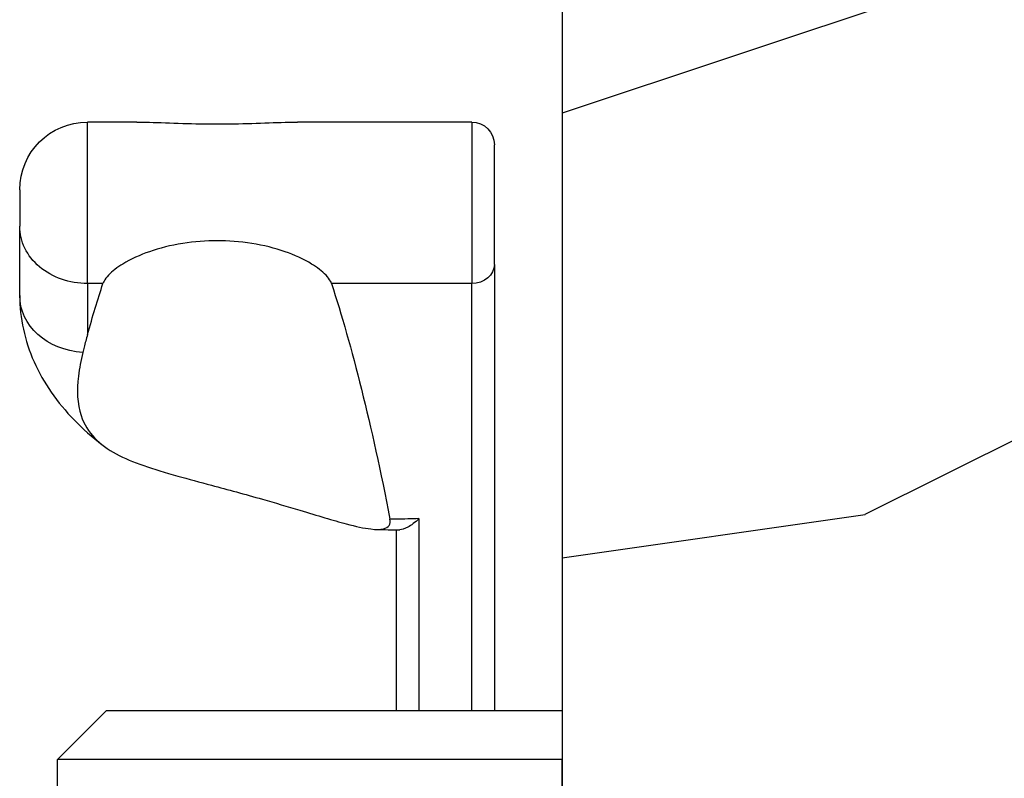
# Model space of a CAD drawing. Units: millimetres. Extents: x 986 to 2100, y -85 to 51.
# Drawn here: x 1052 to 1053, y 13 to 14 of the extents above; entities that cross this region are included whole.
import ezdxf

# ---------------------------------------------------------------- set-up
doc = ezdxf.new("R2010")
doc.units = ezdxf.units.MM
doc.header["$MEASUREMENT"] = 0

# ---------------------------------------------------------------- blocks, each defined once
blk = doc.blocks.new('BB-105')
h = blk.add_hatch()
h.set_pattern_fill('WOOD1', color=1, scale=30, angle=45, pattern_type=2)
h.set_pattern_definition([(261.8699, (-12.72792206135786, 29.698484809835), (21.21319907757999, 106.0660180495853), [15, -135]), (251.5651, (6.363961030678928, 36.06244584051392), (4.563926263401186e-05, -42.42641678491383), [33.54102, -33.54102]), (243.4349, (16.97056274847714, 25.45584412271571), (-21.21324652746686, -63.63958565313664), [18.97368, -75.89466])])
h.paths.add_polyline_path([(-80.4388258445835, -0.0005177970337708615), (-80.4684904167807, -1.700000000004367), (-99.16849041679234, -1.700000000004367), (-99.19816402717038, 0), (-116, 0), (-116, -28.5), (-99.19816402717038, -28.5), (-99.16849041679234, -26.80000000000291), (-80.4684904167807, -26.80000000000291), (-80.43881680640266, -28.50000000000001), (-40.09998317236023, -28.50000000000727), (-39.96911005972597, -21.00228439868566), (-37.23089615932173, -21.00000000000728), (-37.09998317236023, -28.50000000000728), (0, -28.5), (0, 0), (-37.09998317236023, -1.77635683940025e-15), (-37.23085628499459, -7.497715601321609), (-39.96907018539859, -7.499999999999999), (-40.09998317236023, -1.77635683940025e-15)])
at = {"color": 4}
blk.add_lwpolyline([(0, -28.5), (-37.09998317236023, -28.50000000000728), (-37.23089615932173, -21.00000000000728), (-39.96911005972597, -21.00228439868566), (-40.09998317236023, -28.50000000000728), (-80.43881680640266, -28.50000000000001)], dxfattribs=at)
blk = doc.blocks.new('Q-163c')
at = {"color": 3}
for p, q in [((3.048000000000599, 19.83145055557472), (3.048000000000144, 14.38979525399236)), ((3.048000000000599, 19.83145055557472), (8.917081811946446, 19.83145055557472)), ((14.34033401189114, 19.83145055557472), (16.00200000000061, 19.83145055557472)), ((16.00200000000012, 14.38979525399236), (16.00200000000058, 19.83145055557472)), ((2.286000000000257, 15.03222036024053), (2.286000000000598, 19.06945055557475)), ((18.28800000000058, 17.54545055557475), (18.28800000000047, 16.31707057273692)), ((18.28800000000157, 13.98910823991355), (18.28800000000047, 16.3170705727369)), ((2.286000000000257, 15.03222036024053), (2.286000000007249, 0)), ((3.048000000000116, 14.38979525399236), (7.777156700683918, 14.38979525399236)), ((3.048000000006823, 0), (3.048000000000116, 14.38979525399236)), ((15.48020382889587, 14.38979525399236), (16.00200000000012, 14.38979525399236)), ((16.00200000000012, 14.38979525399236), (16.00200000000095, 12.67229923939755)), ((4.826000000003802, 6.464018909415785), (4.826000000006815, 0)), ((5.588000000007213, 0), (5.588000000004428, 6.090296382925658)), ((0, 0), (-4.831690603168681e-13, -1.65100000000001)), ((15.36699999999999, 0), (0, 0)), ((15.36699999999999, 0), (17.01799999999949, -1.65100000000001)), ((-4.831690603168681e-13, -3.048000000000002), (-4.831690603168681e-13, -1.65100000000001)), ((-4.831690603168681e-13, -1.65100000000001), (17.01799999999949, -1.65100000000001)), ((17.01799999999949, -3.048000000000002), (17.01799999999949, -1.65100000000001)), ((-4.831690603168681e-13, -3.048000000000002), (17.01799999999949, -3.048000000000002)), ((5.485389920067973e-12, -3.048000000000002), (5.712763595511205e-12, -3.937000000000026)), ((3.556000000005497, -3.048000000000002), (3.556000000005753, -3.937000000000026)), ((4.318000000008936, -8.454702283755381), (4.318000000006521, -3.609464203669262)), ((5.769607014372014e-12, -3.937000000000012), (3.556000000005753, -3.937000000000012)), ((5.769607014372014e-12, -3.937000000000012), (5.769607014372014e-12, -19.16909006432702)), ((3.937000000005838, -3.937000000000012), (3.556000000005753, -3.937000000000012)), ((3.556000000005753, -3.937000000000012), (3.556000000005753, -17.1704)), ((3.937000000005838, -17.1704), (3.937000000005838, -3.937000000000012)), ((12.47775000000235, -3.937000000000012), (4.540250000002317, -3.937000000000012)), ((4.540250000002317, -3.937000000000012), (4.540250000002317, -9.144000000000005)), ((12.47775000000232, -3.937000000000012), (12.47775000000232, -9.144000000000005)), ((4.540250000008967, -8.454702283755381), (4.318000000008936, -8.454702283755381)), ((4.31800000000905, -10.53258728383557), (4.318000000008993, -8.454702283755353)), ((4.540250000002317, -9.144000000000005), (12.47775000000235, -9.144000000000005)), ((13.08100000001008, -9.080500000000015), (12.4777500000101, -9.080500000000015)), ((13.08100000001008, -19.4945), (13.08100000001008, -9.080500000000015)), ((12.22375000000235, -9.398000000000025), (4.794250000002336, -9.398000000000025)), ((7.747000000009166, -9.398000000000025), (7.747000000009166, -9.676348347236129)), ((8.001000000009213, -9.694058021852484), (8.001000000009213, -9.398000000000224)), ((8.255000000009574, -9.398000000000465), (8.255000000009034, -10.5325872838356)), ((13.3350000000101, -9.334500000000006), (13.3350000000101, -19.24050000000001)), ((4.318000000009022, -10.5325872838356), (8.255000000009005, -10.5325872838356)), ((4.318000000009022, -10.5325872838356), (4.318000000008624, -15.84402288218112)), ((13.3350000000101, -11.68400000000003), (15.87500000001012, -11.68400000000003)), ((15.87500000001012, -11.684), (15.87500000001012, -16.89100000000002)), ((8.255000000008607, -15.84402288218112), (4.318000000008624, -15.84402288218112)), ((4.318000000008226, -17.5514), (4.318000000008595, -15.84402288218112)), ((8.255000000008607, -15.84402288218112), (8.255000000008266, -17.5514)), ((8.509000000008228, -17.80540000000001), (8.509000000008655, -16.89375369941233)), ((8.76300000000876, -16.77253259711406), (8.763000000009725, -19.34242481999469)), ((13.3350000000101, -16.89100000000002), (15.87500000001012, -16.89100000000002)), ((3.556000000005753, -17.1704), (3.937000000005838, -17.1704)), ((8.255000000005879, -17.5514), (4.318000000005867, -17.5514)), ((4.318000000005753, -17.9324), (4.318000000005867, -17.5514)), ((8.128000000005756, -17.9324), (8.25500000000585, -17.5514)), ((8.509000000005841, -17.80540000000001), (8.128000000005756, -17.9324)), ((8.509000000005841, -23.44020942283109), (8.509000000005841, -17.80540000000002)), ((4.318000000005753, -17.9324), (8.128000000005756, -17.9324)), ((8.128000000005756, -17.9324), (8.128000000005756, -23.44020942283109)), ((6.28488227809342, -19.27879309255727), (5.769607014372014e-12, -19.16909006432702)), ((5.854872142663226e-12, -19.55014810131176), (5.769607014372014e-12, -19.16909006432702)), ((5.854872142663226e-12, -19.55014810131176), (6.278232911240963, -19.65973506441185)), ((0.1270000000063192, -19.55236489455764), (0.1270000000063192, -26.12594861316909)), ((0.3854329112413097, -26.12594861316909), (0.3854329112413097, -19.55687585780284)), ((1.655432911241348, -19.57904379026168), (1.655432911241348, -25.24417447584311)), ((1.905000000006311, -25.24417447584311), (1.905000000006311, -19.58340000000001)), ((6.278232911240906, -19.65973506441185), (6.28488227809342, -19.27879309255727)), ((8.528430674809158, -19.4945), (8.509000000010076, -19.4945)), ((13.08100000001008, -19.4945), (8.535928249197298, -19.4945)), ((8.763000000015381, -19.4945), (8.763000000016461, -20.37080000000002)), ((9.779000000016453, -20.37080000000002), (9.779000000015401, -19.49450000000002)), ((10.16000000001569, -19.4945), (10.16000000001648, -19.98980000000002)), ((10.66800000001808, -19.4945), (10.66800000002152, -25.25289973972716)), ((11.04900000002206, -26.59447662648633), (11.04900000001786, -19.4945)), ((12.41425000001786, -19.4945), (12.41425000002209, -26.59447662648631)), ((13.2080000000222, -25.88405810892198), (13.20800000001836, -19.46047045256124)), ((2.421865822488598, -19.71670408693696), (2.635250000018232, -20.45078995916444)), ((6.102649366871049, -19.78095240269086), (2.421865822488598, -19.71670408693696)), ((6.096000000018222, -20.51119757511479), (6.102649366871049, -19.78095240269087)), ((6.527800000005868, -19.91369637898158), (6.908800000005755, -19.91369637898158)), ((6.527800000005868, -19.91369637898158), (6.527800000005868, -21.52465903025097)), ((6.908800000005755, -21.52465903025097), (6.908800000005755, -19.91369637898158)), ((2.635250000018232, -20.45078995916444), (1.905000000018475, -20.2246267160764)), ((6.47700000001845, -20.16189437454544), (6.477000000018336, -20.51119757511479)), ((2.635250000018232, -20.45078995916444), (6.096000000018222, -20.51119757511478)), ((2.635250000018232, -25.14872380927318), (2.635250000018232, -20.45078995916444)), ((6.096000000018222, -20.51119757511479), (6.477000000018336, -20.51119757511479)), ((6.096000000018222, -20.51119757511479), (6.096000000018222, -21.05143999456429)), ((6.477000000018336, -21.05143999456429), (6.477000000018336, -20.51119757511479)), ((8.763000000016461, -20.37080000000002), (9.779000000016453, -20.37080000000002)), ((10.32274820119895, -20.33713559341864), (9.93558539380021, -20.33713559341864)), ((10.28700000002158, -23.98220948644607), (10.28700000002243, -20.35857048840623)), ((6.096000000018222, -21.05143999456429), (4.298606013364832, -21.08281362330291)), ((4.298606013364832, -21.08281362330291), (4.311350633165858, -21.81295240269087)), ((6.096000000018222, -21.05143999456429), (6.477000000018336, -21.05143999456429)), ((6.102649366871049, -21.7816851669882), (6.096000000018222, -21.05143999456429)), ((6.477000000018336, -21.05143999456429), (6.47700000001845, -21.40074319513363)), ((6.527800000005868, -21.52465903025097), (6.908800000005755, -21.52465903025097)), ((4.311350633165858, -21.81295240269085), (4.486934177548306, -21.80988758052334)), ((6.278232911240963, -21.77862034482068), (4.486934177535716, -21.80988758052334)), ((4.493583544388201, -22.19082955237793), (4.486934177535716, -21.80988758052335)), ((6.278232911240906, -21.77862034482068), (6.28488227809342, -22.15956231667526)), ((3.206750000018246, -22.19389437454545), (3.206750000018246, -23.4770790600513)), ((3.206750000018246, -22.19389437454545), (3.937000000018458, -22.19389437454545)), ((3.937000000018458, -23.4770790600513), (3.937000000018458, -22.19389437454545)), ((4.493583544388201, -22.19082955237793), (6.28488227809342, -22.15956231667526)), ((4.368800000005734, -22.3178102096628), (3.987800000005848, -22.3178102096628)), ((3.987800000005848, -22.3178102096628), (3.987800000005848, -23.24978979033723)), ((4.368800000005734, -23.24978979033723), (4.368800000005734, -22.3178102096628)), ((3.937000000018458, -23.4770790600513), (3.206750000018246, -23.4770790600513)), ((4.368800000005734, -23.24978979033723), (3.987800000005848, -23.24978979033723)), ((4.493583544388201, -23.37677044762209), (4.486934177535716, -23.75771241947668)), ((8.128000000005756, -23.44020942283109), (4.493583544388201, -23.37677044762209)), ((8.128000000005756, -23.44020942283109), (8.121350633153241, -23.82115139468567)), ((8.509000000005841, -23.44020942283109), (8.128000000005756, -23.44020942283109)), ((4.311350633165858, -23.85802103190591), (4.298606013364832, -24.58815981129385)), ((10.16664936687107, -23.96022565147682), (4.311350633165858, -23.85802103190591)), ((4.486934177535716, -23.75771241947669), (8.12135063315327, -23.82115139468567)), ((7.874000000021653, -23.92020730792075), (7.874000000021653, -23.81683387332404)), ((8.255000000021539, -23.79941966767387), (8.255000000021539, -23.92685768765843)), ((10.16000000001824, -24.69047082390075), (10.16664936687107, -23.96022565147682)), ((10.54100000001844, -24.3411676233314), (10.54100000001836, -24.69047082390075)), ((4.298606013364832, -24.58815981129385), (10.16000000001824, -24.69047082390075)), ((10.54100000001836, -24.69047082390075), (10.16000000001824, -24.69047082390075)), ((10.16000000001824, -24.69047082390075), (10.16000000001824, -26.82014917493035)), ((10.54100000001836, -26.82014917493035), (10.54100000001836, -24.69047082390075)), ((2.635250000018232, -25.14872380927318), (1.905000000018447, -25.14872380927318)), ((1.905000000006368, -25.24417447584311), (1.655432911241348, -25.24417447584311)), ((3.165580063643716, -25.68839160273384), (3.152835443843117, -26.41853038212179)), ((4.82600000001824, -25.71737434053136), (3.165580063643716, -25.68839160273384)), ((4.845948100576265, -26.44808377347587), (4.82600000001824, -25.71737434053136)), ((13.2080000000222, -25.88405810892198), (13.20800000002251, -26.14738559341865)), ((0.3854329112413097, -26.12594861316909), (0.1270000000063192, -26.12594861316909)), ((3.152835443843117, -26.41853038212179), (4.845948100576294, -26.44808377347586)), ((4.721164556181719, -26.5413563351766), (3.15283544383098, -26.51398104869172)), ((3.152835443830924, -26.76794236326143), (4.721164556181634, -26.79531764974632)), ((10.16000000001824, -26.82014917493035), (5.827528588550507, -26.82014917533019)), ((10.54100000001836, -26.82014917493035), (10.16000000001824, -26.82014917493035)), ((10.16000000001839, -27.50635971125925), (10.16000000001824, -26.82014917493035)), ((10.54100000001836, -26.82014917493035), (10.54100000001841, -27.14833682273984)), ((12.41425000002209, -26.59447662648633), (11.04900000002206, -26.59447662648633)), ((12.41425000002252, -26.94113559341864), (12.41425000002209, -26.59447662648633)), ((12.41425000002252, -26.94113559341864), (10.54100000002251, -26.94113559341864)), ((10.54100000001893, -27.76393355442009), (10.54100000001841, -27.14833682273984)), ((5.967023202261259, -27.50635973076066), (10.16000000001839, -27.50635971125925)), ((10.16000000001839, -27.50635971125925), (10.16000000001887, -28.12195644293953)), ((5.969000000018895, -28.12195644293953), (5.96900000001844, -27.59082614119362)), ((10.54100000002023, -34.08900458493005), (10.54100000001893, -27.76393355442009)), ((5.969000000018895, -28.12195644293952), (5.969000000020117, -34.08900458493005)), ((10.16000000001887, -28.12195644293953), (5.969000000018895, -28.12195644293953)), ((10.16000000001887, -28.12195644293952), (10.16000000002012, -34.08900458493005)), ((5.086692205743788, -28.3086739532859), (2.771146830758482, -28.4097728477052)), ((2.777793243914317, -28.663531095987), (5.093338618899566, -28.5624322015677)), ((5.969000000020117, -34.08900458493005), (5.969000000020117, -37.22698671729837)), ((5.969000000020117, -34.08900458493005), (10.16000000002012, -34.08900458493005)), ((10.54100000002023, -34.08900458493005), (10.16000000002012, -34.08900458493005)), ((10.16000000002012, -34.08900458493005), (10.16000000002012, -37.22698671729837)), ((10.54100000002023, -37.22698671729837), (10.54100000002023, -34.08900458493005)), ((5.969000000021538, -41.98948671729838), (5.969000000020117, -37.22698671729837)), ((10.16000000002012, -37.22698671729837), (5.969000000020117, -37.22698671729837)), ((10.54100000002023, -37.22698671729837), (10.16000000002012, -37.22698671729837)), ((10.16000000002154, -41.98948671729838), (10.16000000002012, -37.22698671729837)), ((10.54100000002023, -37.22698671729837), (10.54100000002154, -41.60848671729838)), ((5.969000000021538, -41.98948671729838), (10.16000000002154, -41.98948671729838))]:
    blk.add_line(p, q, dxfattribs=at)
for centre, radius, start, end in [((3.048000000000599, 19.06945055557472), 0.7619999999999999, 90, 180), ((16.00199999999955, 17.54545055557921), 2.285999999999945, 0, 89.99999999997232), ((3.651250000000317, -3.936999999993773), 0.8889999999926346, 0, 89.99999999986973), ((4.826000000005877, -3.937000000000012), 0.8889999999999992, 131.3543710537693, 180), ((13.36674999969486, -3.936999999854152), 0.8889999999926346, 89.9999999801851, 180), ((4.82600000000653, -3.609464203669262), 0.5080000000000041, 156.0039248134181, 180), ((4.794250000002336, -9.144000000000005), 0.254, 180, 270), ((12.2237500000023, -9.144000000000005), 0.254, 270, 0), ((13.08100000001008, -9.334500000000006), 0.254, 0, 90), ((4.318000000005753, -17.1704), 0.7620000000000016, 180, 270), ((4.318000000005867, -17.1704), 0.3809999999999991, 180, 270), ((8.255000000005879, -17.80540000000001), 0.2539999999999992, 0, 90), ((13.08100000001008, -19.24050000000001), 0.254, 270, 0), ((6.273800000005735, -19.91369637898158), 0.6349999999999989, 0, 88.99999999999987), ((2.413000000018457, -20.2246267160764), 0.5080000000000011, 88.99999999999825, 180), ((6.096000000018449, -20.16189437454544), 0.3809999999999991, 0, 88.99999999999825), ((6.273800000005849, -19.91369637898158), 0.2539999999999996, 0, 89.0000000000015), ((9.779000000016453, -19.98980000000002), 0.381, 270, 0), ((8.763000000016461, -20.62480000000001), 0.2540000000000025, 90, 180), ((4.318000000018259, -22.19389437454545), 1.111250000000004, 91.00000000000014, 180), ((6.096000000018449, -21.40074319513363), 0.3810000000000002, 271.0000000000001, 0), ((6.273800000005849, -21.52465903025097), 0.2539999999999998, 270.9999999999985, 0), ((6.273800000005735, -21.52465903025097), 0.634999999999999, 271.0000000000001, 0), ((4.318000000018458, -22.19389437454545), 0.3809999999999988, 91.00000000000175, 180), ((4.495800000005858, -22.3178102096628), 0.5080000000000001, 91.00000000000175, 180), ((4.495800000005772, -22.3178102096628), 0.127000000000001, 90.99999999999035, 180), ((4.318000000018259, -23.4770790600513), 1.111249999999998, 180, 268.9999999999998), ((4.318000000018458, -23.4770790600513), 0.3809999999999996, 180, 268.9999999999982), ((4.495800000005858, -23.24978979033723), 0.5079999999999968, 180, 269.0000000000015), ((4.495800000005744, -23.24978979033723), 0.1269999999999979, 180, 269.0000000000096), ((8.12800000000587, -23.44020942283109), 0.3809999999999952, 268.9999999999982, 0), ((10.16000000001847, -24.3411676233314), 0.3809999999999996, 0, 88.99999999999825), ((3.175000000018457, -25.14872380927318), 1.270000000000001, 180, 268.9999999999998), ((3.175000000018258, -25.14872380927318), 0.5397500000000008, 180, 269.0000000000015), ((3.179432911241349, -25.24417447584311), 1.524, 180, 268.9999999999998), ((3.175000000006349, -25.24417447584311), 1.270000000000002, 180, 268.9999999999998), ((2.667000000006311, -26.12594861316909), 2.540000000000012, 180, 272.5000000000002), ((2.671432911241311, -26.12594861316909), 2.28600000000002, 180, 272.5000000000002), ((12.41425000002252, -26.14738559341865), 0.7937499999999998, 270, 0), ((4.69900000000635, -27.81116290802522), 1.270000000000003, 21.05580695816456, 88.99999999999987), ((4.826000000018468, -27.59090968903961), 1.143, 0.004188048059488507, 88.99999999999987), ((4.70343291124135, -27.81116290802522), 1.016, 21.05580695816608, 89.0000000000015), ((5.058993894766786, -27.67427833258145), 0.6350000000000111, 272.5000000000018, 21.05580695816608), ((5.054560983531786, -27.67427833258145), 0.889000000000008, 272.5000000000002, 21.05580695816304), ((10.16000000002154, -41.60848671729838), 0.3810000000000002, 270, 0)]:
    blk.add_arc(centre, radius, start, end, dxfattribs=at)
for centre, major_axis, ratio, start_param, end_param in [((16.00200000000049, 16.3170705727369), (2.285999999999996, 7.434468362900531e-15), 0.8430775672548322, 4.712388980384748, 6.28318530718003), ((3.048000000000258, 15.03222036024053), (-0.7620000000000002, 4.567523941714546e-15), 0.8430775672548212, 0, 1.570796326794622), ((11.62868026482872, -69.04782522471459), (-4.144574404581792e-11, 89.11958074421761), 0.1230033441678, 0.3590148471813652, 0.5601903811405595), ((11.62868026482872, -69.04782522471459), (-4.144574404581792e-11, 89.11958074421761), 0.1230033441678, 5.872811107381622, 5.924170460012398), ((16.00200000000157, 13.98910823991355), (2.285999999999999, 5.974293035743929e-15), 0.8430775672548305, 4.781061855573292, 6.283185307180031), ((5.586675926796289, 12.03050888051501), (-10.37855139430358, 1.853539294705692e-12), 0.5377919817104104, 1.497437474291953, 1.570923903862749), ((5.588000000001216, 12.06183292116901), (-10.414, -1.787283888563341e-15), 0.5389725061514731, 1.570796326795401, 1.591543508398988), ((4.318000000006464, -3.937000000000012), (-0.3809999999999997, -1.110223024625157e-15), 0.85967400611749, 4.712388980384688, 6.283185307180005), ((4.318000000008908, -8.782238080086131), (-0.3810000000000002, -5.551115123125783e-16), 0.859674006117489, 4.712388980384688, 6.283185307180006), ((7.747000000009223, -9.694058021852484), (0.2539999999999934, 1.81748728406791e-16), 0.06972312841083154, 0, 1.570796326795456), ((4.318000000008936, -10.25783757289672), (-0.3810000000000018, -1.110223024625156e-15), 0.7211278502332353, 0, 1.570796326794708), ((4.31800000000851, -15.95791480038952), (-0.3809999999999946, -3.33066907387547e-15), 0.2989289191820778, 4.712388980387392, 6.283185307185564), ((8.763000000008674, -16.89375369941231), (-0.253999999999998, -3.892231318430495e-16), 0.4772484342450631, 4.71238898038413, 6.283185307180476), ((8.763000000009697, -19.58900651853102), (-0.2539999999999987, -1.110223024625157e-15), 0.9707940887256871, 4.712388980384684, 6.283185307179734), ((8.672058732743238, -19.68624430930971), (-0.09555126286957578, 0.2353422107570865), 0.9269154930161092, 5.87033635708321, 6.272657676222201), ((8.694106686702298, -19.67628301236203), (-0.1143402266230869, 0.2268089730103153), 0.9394115027960269, 5.250935535443377e-05, 0.0007669207530035324), ((8.694106687528148, -19.67628301709937), (-0.114340218084759, 0.2268089824683453), 0.9394115027885162, 5.790657264508229, 6.283237860483324), ((10.2870000000224, -19.98004374552018), (0.3809999999999991, 2.433625545261007e-15), 0.9935085115119361, 4.71238898038459, 6.283185307179499), ((10.28700000002155, -25.25289973972716), (0.3809999999999966, 5.96050986345631e-14), 0.4381656655738641, 0, 0.8410686705675632), ((12.41425000002218, -25.88405810892198), (0.7937499999999997, 1.796287550087329e-15), 0.8950154551991709, 4.712388980384418, 6.283185307179626), ((3.148402532595924, -26.76794236326143), (0.004432911235069874, 0.2539613145697173), 0.01744974916038605, 4.712693566879846, 6.283185307180998), ((4.716731644946606, -26.79531764974632), (0.004432911235069537, 0.2539613145697173), 0.01744974916038425, 4.712693566879846, 6.283185307180826), ((10.16000000001841, -27.14833682273985), (0.3809999999999996, 1.342855306532057e-15), 0.9396926207859073, 4.7123889803845, 6.283185307179599), ((5.647162622740808, -27.44613737350846), (0.2370406556836219, 0.0912563836291894), 0.00627108180998081, 4.728676826005928, 6.283185307174914), ((6.696996450325827, -27.4990540810974), (-0.7293714512449989, -0.03580775605906751), 0.3776809465164691, 6.244662847913339, 6.244798220134944), ((10.16000000001893, -27.76393355442009), (0.381000000000001, 8.376695150339047e-16), 0.9396926207859096, 4.712388980384501, 6.283185307179599), ((2.766713919523482, -28.40977284770523), (0.0110793243907961, -0.253758248281788), 0.01743580066540832, 3.159704814360957e-11, 1.570035063460147), ((5.082259294508759, -28.30867395328593), (0.01107932439079418, -0.2537582482817879), 0.01743580066540726, 3.203477397443277e-11, 1.570035063460567)]:
    blk.add_ellipse(centre, major_axis=major_axis, ratio=ratio, start_param=start_param, end_param=end_param, dxfattribs=at)
for points, knots in [([(14.34031505777008, 19.83114771838675), (14.19864091213051, 19.83119628459127), (14.05345206333988, 19.82851476605859), (13.57560876960378, 19.81591062243729), (13.18794295105602, 19.79984097255777), (12.3981127575266, 19.77678076316462), (11.99600178833006, 19.77011945360377), (11.26135874125029, 19.77011945360377), (10.85924777205378, 19.77678076316462), (10.06941757852448, 19.79984097255777), (9.681751759976748, 19.81591062243729), (9.203922290034456, 19.82851440142633), (9.058749044929868, 19.83119574107886), (8.917088544708491, 19.83114773306806)], [0.1904534697214674, 0.1904534697214674, 0.1904534697214674, 0.1904534697214674, 0.234477908355862, 0.234477908355862, 0.344674365417825, 0.344674365417825, 0.4548708224797871, 0.4548708224797871, 0.5650672795417501, 0.5650672795417501, 0.6752637366037121, 0.6752637366037121, 0.7192837136962807, 0.7192837136962807, 0.7192837136962807, 0.7192837136962807]), ([(7.777156700683889, 14.38979525399236), (7.785750223152291, 14.41601376524852), (7.797525627213133, 14.44303218472493), (7.846600136136885, 14.53474913564042), (7.897268363346257, 14.60199624240508), (8.086586692037741, 14.80322900985942), (8.264256704816546, 14.93654331372926), (8.69948114329435, 15.2025643273106), (9.041035416073527, 15.3566936686081), (9.681751759976095, 15.57962689909436), (10.0694175785238, 15.67654984190636), (10.85924777205312, 15.801442664663), (11.26135874124967, 15.8295497394964), (11.99600178832941, 15.8295497394964), (12.39811275752598, 15.801442664663), (13.18794295105533, 15.67654984190636), (13.57560876960306, 15.57962689909436), (14.21632511350575, 15.3566936686081), (14.55787938628495, 15.2025643273106), (14.99310382476287, 14.93654331372926), (15.17077383754173, 14.80322900985942), (15.36009216623333, 14.60199624240508), (15.41076039344279, 14.53474913564042), (15.45983490236662, 14.44303218472493), (15.47161030642749, 14.41601376524852), (15.4802038288959, 14.38979525399236)], [0.9293891369543829, 0.9293891369543829, 0.9293891369543829, 0.9293891369543829, 0.9442134511235392, 0.9442134511235392, 0.9786852572875031, 0.9786852572875031, 1.047628869615432, 1.047628869615432, 1.144219553315437, 1.144219553315437, 1.254416010377399, 1.254416010377399, 1.364612467439362, 1.364612467439362, 1.474808924501324, 1.474808924501324, 1.585005381563287, 1.585005381563287, 1.681596065263292, 1.681596065263292, 1.750539677591221, 1.750539677591221, 1.785011483755185, 1.785011483755185, 1.799835797924339, 1.799835797924339, 1.799835797924339, 1.799835797924339]), ([(18.28800000000157, 13.98910823991355), (18.2880000000018, 13.22338656639846), (18.11752803492368, 12.45782523641728), (17.48624570141232, 11.03716973271108), (17.01838403087763, 10.37384990180504), (16.16231156210901, 9.492896462841486), (15.84469370482182, 9.212649108721166), (15.50296036587164, 8.95033755114406)], [0, 0, 0, 0, 0.3071684936688796, 0.3071684936688796, 0.6204066984234367, 0.6204066984234367, 0.7803070411052568, 0.7803070411052568, 0.7803070411052568, 0.7803070411052568]), ([(16.00200000000095, 12.67229923939755), (16.04436414407385, 12.52245266855508), (16.08252893610771, 12.37644405228374), (16.13097248954716, 12.182023408237), (16.14502742512116, 12.12433952087605), (16.1588628315742, 12.06637561578776)], [1.597127107843292, 1.597127107843292, 1.597127107843292, 1.597127107843292, 1.675054487004901, 1.675054487004901, 1.707688121258269, 1.707688121258269, 1.707688121258269, 1.707688121258269]), ([(16.15883982746263, 12.0663830778561), (16.2234240162351, 11.79576907057708), (16.27602658972464, 11.53090577407534), (16.36702895420029, 10.7836198001674), (16.35025566821238, 10.33883213807761), (16.01846199315219, 9.341468021239393), (15.59340088221848, 8.949963780507517), (14.4944167643591, 8.356541625916492), (13.79672384740732, 8.132251980150073), (12.5991753314909, 7.798192503805723), (12.21742968688309, 7.696993723404972), (11.54646751497128, 7.517681517436927), (11.26596003075247, 7.442352960826241), (10.69369821900676, 7.285466149342966), (10.40094141422219, 7.203613234088806), (9.688982366647963, 6.999587760245333), (9.26275026671803, 6.873077418670334), (8.247729480644267, 6.56754346184303), (7.722733525427344, 6.406485947874955), (6.952744534090613, 6.202519720660206), (6.677500925213451, 6.141992011091816), (6.276640460402149, 6.094229434570138), (6.134664904847597, 6.095161486659663), (5.939424070316164, 6.140403735855699), (5.87225451704046, 6.178214013649466), (5.7971570229885, 6.292225661216293), (5.787100018354948, 6.363732597712527), (5.804045651235299, 6.450181215004875)], [-1.175721902308, -1.175721902308, -1.175721902308, -1.175721902308, -1.107690522919509, -1.107690522919509, -0.979934618513788, -0.979934618513788, -0.789446741643053, -0.789446741643053, -0.606197117777559, -0.606197117777559, -0.527693847626325, -0.527693847626325, -0.4740899209737951, -0.4740899209737951, -0.4205058673468701, -0.4205058673468701, -0.345241868493777, -0.345241868493777, -0.240092169986001, -0.240092169986001, -0.162609314448906, -0.162609314448906, -0.100358632818873, -0.100358632818873, -0.048493982490989, -0.048493982490989, 0, 0, 0, 0]), ([(4.82600000000437, 6.464018909413028), (4.827297387585531, 6.462755831081807), (4.828594907989441, 6.46149553152452), (4.957582417239649, 6.33650443468818), (5.087602943239318, 6.239451240510846), (5.314563817899881, 6.117443081084787), (5.405933136167363, 6.090920036780034), (5.472368150590427, 6.090529417604643)], [-0.9476286876490458, -0.9476286876490458, -0.9476286876490458, -0.9476286876490458, -0.946663580074391, -0.946663580074391, -0.8516954792334449, -0.8516954792334449, -0.764525013510672, -0.764525013510672, -0.764525013510672, -0.764525013510672]), ([(7.747000000009137, -9.676348347236129), (7.747000000009137, -9.758858787702422), (7.765582541978034, -9.841502487977891), (7.793941104659325, -9.9181825979733), (7.837212648510757, -10.03518664995877), (7.903967334081273, -10.14286390655228), (7.977328478925841, -10.23846363215412), (8.06163561120431, -10.3483274944095), (8.157225042648491, -10.44538131652735), (8.251851144926263, -10.52978316202554), (8.252900754228648, -10.53071936208073), (8.253950378147692, -10.53165407044723), (8.255000000009005, -10.5325872838356)], [1.979438e-16, 1.979438e-16, 1.979438e-16, 1.979438e-16, 0.029608401635937, 0.029608401635937, 0.029608401635937, 0.07478704006544999, 0.07478704006544999, 0.07478704006544999, 0.126706642115138, 0.126706642115138, 0.126706642115138, 0.127282543435986, 0.127282543435986, 0.127282543435986, 0.127282543435986]), ([(8.255000000009005, -10.5325872838356), (8.254475189078363, -10.53141663451268), (8.253950377118628, -10.53024540308941), (8.253425572467563, -10.52907359732514), (8.13796093865622, -10.27125933601339), (8.001000000009157, -9.973037081133327), (8.001000000009213, -9.694058021852484)], [-0.127282543435986, -0.127282543435986, -0.127282543435986, -0.127282543435986, -0.126706642115138, -0.126706642115138, -0.126706642115138, -1.979438e-16, -1.979438e-16, -1.979438e-16, -1.979438e-16]), ([(8.76300000000876, -16.77253259711408), (8.763000000008702, -16.68369973964134), (8.74139698607516, -16.59282487216569), (8.707308466875276, -16.50625761397221), (8.614336156085614, -16.27015589345487), (8.432119287991469, -16.0570578169166), (8.257692798191727, -15.84726200977897), (8.256795205604988, -15.84618240792818), (8.255897601524254, -15.84510269864219), (8.255000000008607, -15.84402288218112)], [-0.118551921496895, -0.118551921496895, -0.118551921496895, -0.118551921496895, -0.08674621510838901, -0.08674621510838901, -0.08674621510838901, 0, 0, 0, 0.000446392974643, 0.000446392974643, 0.000446392974643, 0.000446392974643]), ([(8.255000000008607, -15.84402288218112), (8.255448800766459, -15.84542662780984), (8.255897602806641, -15.84683076002875), (8.256346399100181, -15.84823526157243), (8.375536587974068, -16.22123924282762), (8.509000000008655, -16.6127953555235), (8.509000000008655, -16.89375369941231)], [-0.000446392974643, -0.000446392974643, -0.000446392974643, -0.000446392974643, 0, 0, 0, 0.118551921496895, 0.118551921496895, 0.118551921496895, 0.118551921496895]), ([(8.763000000014642, -17.49524957600102), (8.763000000014614, -17.40012920015212), (8.703598561302044, -17.25459621796946), (8.57265693235101, -17.13319970317454), (8.518195215252064, -17.09218243789405), (8.509727287280754, -17.08595444561436), (8.509000000014538, -17.08542063039465)], [-0.167233460271261, -0.167233460271261, -0.167233460271261, -0.167233460271261, -0.129000733574966, -0.109884370226819, -0.106698309668794, -0.1063992136887632, -0.1063992136887632, -0.1063992136887632, -0.1063992136887632]), ([(8.579607657865438, -19.44956553139372), (8.578896453110616, -19.44992392568938), (8.567320925649824, -19.4556466049147), (8.541363385249582, -19.48473900496792), (8.52937476600809, -19.50269993807962), (8.513326319420003, -19.54439811335016), (8.509000000009735, -19.56771532345711), (8.509000000009706, -19.58900651853102)], [0, 0, 0, 0, 0.01926441050741171, 0.01926441050741171, 0.03301958052224781, 0.03301958052224781, 0.04601428882706642, 0.04601428882706642, 0.04601428882706642, 0.04601428882706642]), ([(8.560314730548129, -19.46417701954417), (8.571173760750042, -19.46229457519468), (8.613767418944292, -19.45412154108985), (8.649217187073617, -19.443982472187), (8.672058732743238, -19.43513992283017)], [-0.02607939612726733, -0.02607939612726733, -0.02607939612726733, -0.02607939612726733, -0.019707731480145, 0, 0, 0, 0]), ([(10.3222164488682, -20.33714725724872), (10.33948331754098, -20.33678775962349), (10.36294106153045, -20.33441894995462), (10.41457259681331, -20.32121835326632), (10.44273777408392, -20.3105444464918), (10.50244025433059, -20.2781546069283), (10.53423742955565, -20.25450209055229), (10.58060292373975, -20.20738541413363), (10.59766692209629, -20.18615208871839), (10.63845603198249, -20.12245905740787), (10.65695153296807, -20.07520306917598), (10.66675741977082, -20.01220375475603), (10.66800000002237, -19.99590516539652), (10.66800000002237, -19.98004374552018)], [0, 0, 0, 0, 0.01187904593336396, 0.01187904593336396, 0.02337952387856301, 0.02337952387856301, 0.03705692187907697, 0.03705692187907697, 0.04631911895631294, 0.04631911895631294, 0.06296301647178784, 0.06296301647178784, 0.06876231701510593, 0.06876231701510593, 0.06876231701510593, 0.06876231701510593]), ([(10.32221646930321, -20.33716000054063), (10.31224452973692, -20.33736537666486), (10.30410081942134, -20.33893224334584), (10.29814405497396, -20.34189563960355), (10.29100018930507, -20.34544959997513), (10.28700000002243, -20.35101408436165), (10.2870000000224, -20.35857048840623)], [0.2124849597061521, 0.2124849597061521, 0.2124849597061521, 0.2124849597061521, 0.231018442146274, 0.231018442146274, 0.231018442146274, 0.253245392716419, 0.253245392716419, 0.253245392716419, 0.253245392716419]), ([(3.937085638302847, -23.48515674762359), (3.937913484803033, -23.52419497711601), (3.945033158532965, -23.56560142339876), (3.97639688872809, -23.65334228096408), (4.004128454540535, -23.69888414174127), (4.070379271229115, -23.77042720732354), (4.111906675624169, -23.80158664338168), (4.204835955952007, -23.8444665068228), (4.256241279156228, -23.85616652125761), (4.306975384579715, -23.85792576302364), (4.309160329028174, -23.85798280000489), (4.311350633168871, -23.85802103190588)], [0.066333902112106, 0.066333902112106, 0.066333902112106, 0.066333902112106, 0.07933708382853599, 0.07933708382853599, 0.09505606207328599, 0.09505606207328599, 0.109678265821338, 0.109678265821338, 0.12430046956939, 0.12430046956939, 0.124956636260569, 0.124956636260569, 0.124956636260569, 0.124956636260569]), ([(11.04900000002206, -26.59447662648633), (11.04841891903436, -26.59333700901591), (11.04783783778603, -26.5921962012449), (11.04725676083879, -26.59105420502073), (10.8725020524106, -26.24760706235853), (10.66800000002164, -25.78161121916118), (10.66800000002152, -25.25289973972713)], [-0.254087459067645, -0.254087459067645, -0.254087459067645, -0.254087459067645, -0.253245392716376, -0.253245392716376, -0.253245392716376, 0, 0, 0, 0]), ([(5.827447633280201, -26.82018628630571), (5.742883060241752, -26.63571396291935), (5.632818679981511, -26.48220332705868), (5.323823430194039, -26.11596307337234), (5.074413767158632, -25.9160349585374), (4.82910282176428, -25.719855683435), (4.827551406017847, -25.71861501003292), (4.825999996928374, -25.71737434195093)], [0.0646090005269193, 0.0646090005269193, 0.0646090005269193, 0.0646090005269193, 0.127026915653014, 0.127026915653014, 0.2540223342369369, 0.2540223342369369, 0.254830592314495, 0.254830592314495, 0.254830592314495, 0.254830592314495]), ([(10.54100000002182, -25.96750244513096), (10.60735524594642, -26.08510828054446), (10.681638421233, -26.1923476793034), (10.75831346553665, -26.28851680511417), (10.85059369205169, -26.40425861907951), (10.94821018726472, -26.50550209441418), (11.04551352165552, -26.59140504849411), (11.04667567554995, -26.59243104059652), (11.04783783804675, -26.59345490047833), (11.04900000002203, -26.59447662648633)], [0.1241610738725313, 0.1241610738725313, 0.1241610738725313, 0.1241610738725313, 0.182741938608466, 0.182741938608466, 0.182741938608466, 0.253245392716376, 0.253245392716376, 0.253245392716376, 0.254087459067645, 0.254087459067645, 0.254087459067645, 0.254087459067645]), ([(5.322607627647841, -26.56149755627976), (5.324182076487034, -26.56225705495721), (5.400476681190042, -26.59927582566674), (5.543161483283228, -26.68917666245392), (5.676248493897901, -26.82153476545071), (5.737908594805219, -26.90167861999898), (5.749091734735828, -26.91699431672994)], [0.08104316801828208, 0.08104316801828208, 0.08104316801828208, 0.08104316801828208, 0.081905098719843, 0.122857648079765, 0.163810197439687, 0.1732879144370827, 0.1732879144370827, 0.1732879144370827, 0.1732879144370827]), ([(5.967014034418042, -27.50635976930914), (5.96671132048678, -27.49797625780928), (5.96634380362562, -27.48843440555903), (5.964354600031669, -27.44501870173829), (5.961882282987716, -27.4019922432212), (5.951895652367085, -27.29598328368901), (5.944211133734598, -27.23294559371132), (5.918783496505711, -27.0936481181875), (5.901106240658748, -27.01878830514642), (5.861908584198829, -26.90141091782193), (5.84587125112833, -26.86028828949539), (5.827447256307892, -26.82018654190162)], [0.3388035059061371, 0.3388035059061371, 0.3388035059061371, 0.3388035059061371, 0.348682921550663, 0.348682921550663, 0.379016067042342, 0.379016067042342, 0.410907481929522, 0.410907481929522, 0.4434807356178849, 0.4434807356178849, 0.461441346078824, 0.461441346078824, 0.461441346078824, 0.461441346078824]), ([(5.80456100421415, -27.00044469340973), (5.819776302776177, -27.02566255456686), (5.873520481450583, -27.12299751534152), (5.940330145836327, -27.30155532880684), (5.963843162461927, -27.45783042528379), (5.967625002834126, -27.53486191519109)], [0.1900116787814924, 0.1900116787814924, 0.1900116787814924, 0.1900116787814924, 0.204762746799609, 0.24571529615953, 0.286667845519452, 0.286667845519452, 0.286667845519452, 0.286667845519452])]:
    blk.add_open_spline(points, degree=3, knots=knots, dxfattribs=at)
for points in [[(15.47497874805615, 8.928940188670225), (15.47360590430409, 8.927894344247306), (15.47223267615567, 8.926848787276583), (15.47085906387926, 8.925803517787443)], [(6.257472385056332, 6.100688330614759), (5.996075428232643, 6.092581500191216), (5.734117929634323, 6.089213338196458), (5.472364762150022, 6.09059951996602)], [(8.509000000009934, -19.47179838311705), (8.520500831941632, -19.47034388106121), (8.53156900440365, -19.46879257319895), (8.542226165386467, -19.46714199753308)], [(8.672058732742897, -19.4351399228303), (8.679853874301784, -19.4321222231976), (8.687210908375846, -19.42895659527365), (8.694106687550317, -19.42564194652596)], [(8.694106687480712, -19.42564194655941), (8.739071186657185, -19.40402850491327), (8.763000000009782, -19.37602832359931), (8.763000000009725, -19.34242481999469)], [(5.969000000018383, -27.59082614119359), (5.968999990826092, -27.56261382338425), (5.968074133568848, -27.53571867395024), (5.967014034418042, -27.50635976930917)]]:
    blk.add_open_spline(points, degree=3, dxfattribs=at)

msp = doc.modelspace()

# ---------------------------------------------------------------- block references
at = {"xscale": -0.03937, "yscale": 0.03937, "zscale": 0.03937, "rotation": 270}
msp.add_blockref('BB-105', (1053.35844804232, 14.4914570314508), dxfattribs=at)
at = {"xscale": -0.03937, "yscale": 0.03937, "zscale": 0.03937}
msp.add_blockref('Q-163c', (1052.23640304232, 13.43899746682173), dxfattribs=at)

doc.saveas('drawing.dxf')
